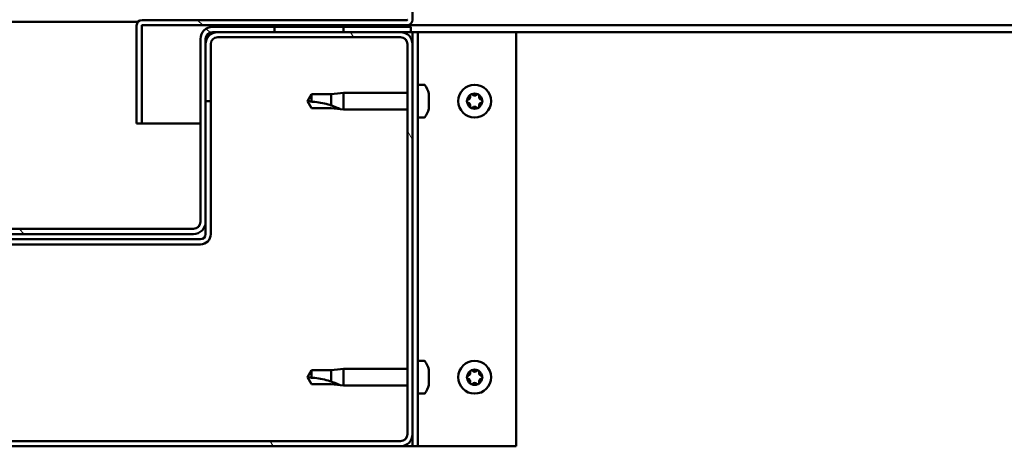
# Model space of a CAD drawing. Units: millimetres. Extents: x -6045 to 24374, y 3097 to 8837.
# Drawn here: x 6423 to 6709, y 7321 to 7445 of the extents above; entities that cross this region are included whole.
import ezdxf

# ---------------------------------------------------------------- set-up
doc = ezdxf.new("R2010")
doc.units = ezdxf.units.MM
doc.header["$LTSCALE"] = 25
doc.layers.add('Hatch (ISO)', color=7, linetype='Continuous', lineweight=18)
doc.layers.add('Visible (ISO)', color=7, linetype='Continuous', lineweight=50)
pattern_1 = [(135.0002, (0, 0), (-56.1264, -56.1268), [])]

msp = doc.modelspace()

# ---------------------------------------------------------------- hatches: boundary and pattern name
at = {"layer": 'Hatch (ISO)'}
h = msp.add_hatch(dxfattribs=at)
h.set_pattern_fill('ANSI31', color=256, scale=635, angle=90.0002, style=0)
h.set_pattern_definition(pattern_1)
edge = h.paths.add_edge_path()
edge.add_line((6535.6, 7468.22), (6535.6, 7444.82))
edge.add_ellipse((6535.5, 7444.82), major_axis=(0.1, 0), ratio=1, start_angle=270, end_angle=360, ccw=False)
edge.add_line((6535.5, 7444.72), (6458.7, 7444.72))
edge.add_ellipse((6458.7, 7443.12), major_axis=(0, 1.6), ratio=1, start_angle=0, end_angle=90)
edge.add_line((6457.1, 7443.12), (6457.1, 7414.72))
edge.add_line((6457.1, 7414.72), (6458.6, 7414.72))
edge.add_line((6458.6, 7414.72), (6458.6, 7443.12))
edge.add_ellipse((6458.7, 7443.12), major_axis=(-0.1, 0), ratio=1, start_angle=270, end_angle=360, ccw=False)
edge.add_line((6458.7, 7443.22), (6497.1, 7443.22))
edge.add_line((6497.1, 7443.22), (6517.1, 7443.22))
edge.add_line((6517.1, 7443.22), (6535.5, 7443.22))
edge.add_ellipse((6535.5, 7444.82), major_axis=(0, -1.6), ratio=1, start_angle=0, end_angle=90)
edge.add_line((6537.1, 7444.82), (6537.1, 7468.22))
edge.add_line((6537.1, 7468.22), (6535.6, 7468.22))
h = msp.add_hatch(dxfattribs=at)
h.set_pattern_fill('ANSI31', color=256, scale=635, angle=90.0002, style=0)
h.set_pattern_definition(pattern_1)
edge = h.paths.add_edge_path()
edge.add_ellipse((6395.1, 7439.22), major_axis=(0, 2), ratio=1, start_angle=270, end_angle=360)
edge.add_line((6395.1, 7441.22), (6393.6, 7441.22))
edge.add_line((6393.6, 7441.22), (6377.1, 7441.22))
edge.add_line((6377.1, 7441.22), (6357.1, 7441.22))
edge.add_line((6357.1, 7441.22), (6340.6, 7441.22))
edge.add_line((6340.6, 7441.22), (6337.6, 7441.22))
edge.add_line((6337.6, 7441.22), (6337.6, 7442.72))
edge.add_line((6337.6, 7442.72), (6357.1, 7442.72))
edge.add_line((6357.1, 7442.72), (6377.1, 7442.72))
edge.add_line((6377.1, 7442.72), (6395.1, 7442.72))
edge.add_ellipse((6395.1, 7439.22), major_axis=(3.5, 0), ratio=1, start_angle=0, end_angle=90, ccw=False)
edge.add_line((6398.6, 7439.22), (6398.6, 7386.22))
edge.add_ellipse((6400.6, 7386.22), major_axis=(0, -2), ratio=1, start_angle=270, end_angle=360)
edge.add_line((6400.6, 7384.22), (6473.6, 7384.22))
edge.add_ellipse((6473.6, 7386.22), major_axis=(2, 0), ratio=1, start_angle=270, end_angle=360)
edge.add_line((6475.6, 7386.22), (6475.6, 7439.22))
edge.add_ellipse((6479.1, 7439.22), major_axis=(0, 3.5), ratio=1, start_angle=0, end_angle=90, ccw=False)
edge.add_line((6479.1, 7442.72), (6497.1, 7442.72))
edge.add_line((6497.1, 7442.72), (6517.1, 7442.72))
edge.add_line((6517.1, 7442.72), (6536.6, 7442.72))
edge.add_line((6536.6, 7442.72), (6536.6, 7441.22))
edge.add_line((6536.6, 7441.22), (6533.6, 7441.22))
edge.add_line((6533.6, 7441.22), (6517.1, 7441.22))
edge.add_line((6517.1, 7441.22), (6497.1, 7441.22))
edge.add_line((6497.1, 7441.22), (6480.6, 7441.22))
edge.add_line((6480.6, 7441.22), (6479.1, 7441.22))
edge.add_ellipse((6479.1, 7439.22), major_axis=(-2, 0), ratio=1, start_angle=270, end_angle=360)
edge.add_line((6477.1, 7439.22), (6477.1, 7437.72))
edge.add_line((6477.1, 7437.72), (6477.1, 7421.22))
edge.add_line((6477.1, 7421.22), (6477.1, 7386.22))
edge.add_ellipse((6473.6, 7386.22), major_axis=(0, -3.5), ratio=1, start_angle=0, end_angle=90, ccw=False)
edge.add_line((6473.6, 7382.72), (6400.6, 7382.72))
edge.add_ellipse((6400.6, 7386.22), major_axis=(-3.5, 0), ratio=1, start_angle=0, end_angle=90, ccw=False)
edge.add_line((6397.1, 7386.22), (6397.1, 7421.22))
edge.add_line((6397.1, 7421.22), (6397.1, 7437.72))
edge.add_line((6397.1, 7437.72), (6397.1, 7439.22))
h = msp.add_hatch(dxfattribs=at)
h.set_pattern_fill('ANSI31', color=256, scale=635, angle=-15, style=0)
h.set_pattern_definition([(30, (0, 0), (-39.6875, 68.74075), [])])
h.paths.add_polyline_path([(7457.1, 7443.22), (7457.1, 7441.22), (7477.1, 7441.22), (7477.1, 7443.22)])
h.paths.add_polyline_path([(6497.1, 7443.22), (6497.1, 7442.72), (6497.1, 7441.22), (6517.1, 7441.22), (6517.1, 7442.72), (6517.1, 7443.22)])
h = msp.add_hatch(dxfattribs=at)
h.set_pattern_fill('ANSI31', color=256, scale=635, angle=75.0002, style=0)
h.set_pattern_definition([(120.0002, (0, 0), (-68.74064, -39.6877), [])])
edge = h.paths.add_edge_path()
edge.add_ellipse((6340.6, 7324.72), major_axis=(-3.5, 0), ratio=1, start_angle=0, end_angle=90)
edge.add_line((6340.6, 7321.22), (6533.6, 7321.22))
edge.add_ellipse((6533.6, 7324.72), major_axis=(0, -3.5), ratio=1, start_angle=0, end_angle=90)
edge.add_line((6537.1, 7324.72), (6537.1, 7437.72))
edge.add_ellipse((6533.6, 7437.72), major_axis=(3.5, 0), ratio=1, start_angle=0, end_angle=90)
edge.add_line((6533.6, 7441.22), (6517.1, 7441.22))
edge.add_line((6517.1, 7441.22), (6497.1, 7441.22))
edge.add_line((6497.1, 7441.22), (6480.6, 7441.22))
edge.add_ellipse((6480.6, 7437.72), major_axis=(0, 3.5), ratio=1, start_angle=0, end_angle=90)
edge.add_line((6477.1, 7437.72), (6477.1, 7421.22))
edge.add_line((6477.1, 7421.22), (6478.6, 7421.22))
edge.add_line((6478.6, 7421.22), (6478.6, 7437.72))
edge.add_ellipse((6480.6, 7437.72), major_axis=(-2, 0), ratio=1, start_angle=270, end_angle=360, ccw=False)
edge.add_line((6480.6, 7439.72), (6533.6, 7439.72))
edge.add_ellipse((6533.6, 7437.72), major_axis=(0, 2), ratio=1, start_angle=270, end_angle=360, ccw=False)
edge.add_line((6535.6, 7437.72), (6535.6, 7324.72))
edge.add_ellipse((6533.6, 7324.72), major_axis=(2, 0), ratio=1, start_angle=270, end_angle=360, ccw=False)
edge.add_line((6533.6, 7322.72), (6340.6, 7322.72))
edge.add_ellipse((6340.6, 7324.72), major_axis=(0, -2), ratio=1, start_angle=270, end_angle=360, ccw=False)
edge.add_line((6338.6, 7324.72), (6338.6, 7437.72))
edge.add_ellipse((6340.6, 7437.72), major_axis=(-2, 0), ratio=1, start_angle=270, end_angle=360, ccw=False)
edge.add_line((6340.6, 7439.72), (6393.6, 7439.72))
edge.add_ellipse((6393.6, 7437.72), major_axis=(0, 2), ratio=1, start_angle=270, end_angle=360, ccw=False)
edge.add_line((6395.6, 7437.72), (6395.6, 7421.22))
edge.add_line((6395.6, 7421.22), (6397.1, 7421.22))
edge.add_line((6397.1, 7421.22), (6397.1, 7437.72))
edge.add_ellipse((6393.6, 7437.72), major_axis=(3.5, 0), ratio=1, start_angle=0, end_angle=90)
edge.add_line((6393.6, 7441.22), (6377.1, 7441.22))
edge.add_line((6377.1, 7441.22), (6357.1, 7441.22))
edge.add_line((6357.1, 7441.22), (6340.6, 7441.22))
edge.add_ellipse((6340.6, 7437.72), major_axis=(0, 3.5), ratio=1, start_angle=0, end_angle=90)
edge.add_line((6337.1, 7437.72), (6337.1, 7324.72))

# ---------------------------------------------------------------- linework, layer by layer
at = {"layer": 'Visible (ISO)'}
for p, q in [((6537.1, 7444.82), (6537.1, 7468.22)), ((6416.66, 7444.22), (6457.54, 7444.22)), ((6457.1, 7443.22), (6457.1, 7443.22)), ((6457.1, 7443.12), (6457.1, 7443.22)), ((6457.1, 7443.12), (6457.1, 7414.72)), ((6458.6, 7414.72), (6458.6, 7443.12)), ((6535.5, 7444.72), (6458.7, 7444.72)), ((6458.7, 7443.22), (6535.5, 7443.22)), ((6536.6, 7442.72), (6479.1, 7442.72)), ((6497.1, 7443.22), (6497.1, 7441.22)), ((6517.1, 7443.22), (6497.1, 7443.22)), ((6517.1, 7441.22), (6517.1, 7443.22)), ((7061.49, 7443.22), (6535.5, 7443.22)), ((6536.6, 7441.22), (6536.6, 7442.72)), ((6479.1, 7441.22), (6536.6, 7441.22)), ((6533.6, 7441.22), (6480.6, 7441.22)), ((6480.6, 7439.72), (6533.6, 7439.72)), ((6497.1, 7441.22), (6517.1, 7441.22)), ((6536.6, 7441.22), (6537.1, 7441.22)), ((6538.6, 7441.22), (6537.1, 7441.22)), ((6537.1, 7441.22), (6537.1, 7437.72)), ((6538.6, 7441.22), (6538.6, 7321.22)), ((6538.6, 7441.22), (6540.1, 7441.22)), ((6540.1, 7441.22), (6567.1, 7441.22)), ((7061.9, 7441.22), (6567.1, 7441.22)), ((6567.1, 7441.22), (6567.1, 7321.22)), ((6475.6, 7439.22), (6475.6, 7386.22)), ((6477.1, 7386.22), (6477.1, 7439.22)), ((6477.1, 7437.72), (6477.1, 7421.22)), ((6478.6, 7421.22), (6478.6, 7437.72)), ((6535.6, 7437.72), (6535.6, 7324.72)), ((6537.1, 7324.72), (6537.1, 7437.72)), ((6540.48, 7425.97), (6538.6, 7425.97)), ((6507.78, 7423.27), (6506.6, 7421.22)), ((6507.78, 7423.27), (6507.78, 7421.08)), ((6513.53, 7423.27), (6507.78, 7423.27)), ((6516.17, 7423.52), (6513.53, 7423.27)), ((6513.53, 7423.27), (6513.53, 7419.97)), ((6516.17, 7423.52), (6517.1, 7423.62)), ((6517.1, 7423.62), (6517.1, 7418.82)), ((6535.6, 7423.62), (6517.1, 7423.62)), ((6541.84, 7423.41), (6541.84, 7422.5)), ((6541.84, 7422.13), (6541.84, 7420.3)), ((6477.1, 7421.22), (6478.6, 7421.22)), ((6478.6, 7382.72), (6478.6, 7421.22)), ((6507.78, 7419.17), (6506.6, 7421.22)), ((6541.84, 7419.93), (6541.84, 7419.02)), ((6513.53, 7419.17), (6507.78, 7419.17)), ((6516.17, 7418.91), (6513.53, 7419.17)), ((6516.17, 7418.91), (6517.1, 7418.82)), ((6535.6, 7418.82), (6517.1, 7418.82)), ((6540.48, 7416.47), (6538.6, 7416.47)), ((6457.1, 7414.72), (6458.6, 7414.72)), ((6475.6, 7414.72), (6458.6, 7414.72)), ((6477.1, 7386.22), (6477.1, 7382.72)), ((6473.6, 7384.22), (6400.6, 7384.22)), ((6400.6, 7382.72), (6473.6, 7382.72)), ((6475.6, 7381.22), (6398.6, 7381.22)), ((6398.6, 7379.72), (6475.6, 7379.72)), ((6540.48, 7345.97), (6538.6, 7345.97)), ((6507.78, 7343.27), (6506.6, 7341.22)), ((6507.78, 7343.27), (6507.78, 7341.08)), ((6513.53, 7343.27), (6507.78, 7343.27)), ((6516.17, 7343.52), (6513.53, 7343.27)), ((6513.53, 7343.27), (6513.53, 7339.97)), ((6516.17, 7343.52), (6517.1, 7343.62)), ((6517.1, 7343.62), (6517.1, 7338.82)), ((6535.6, 7343.62), (6517.1, 7343.62)), ((6541.84, 7343.41), (6541.84, 7342.5)), ((6507.78, 7339.17), (6506.6, 7341.22)), ((6541.84, 7342.13), (6541.84, 7340.3)), ((6541.84, 7339.93), (6541.84, 7339.02)), ((6513.53, 7339.17), (6507.78, 7339.17)), ((6516.17, 7338.91), (6513.53, 7339.17)), ((6516.17, 7338.91), (6517.1, 7338.82)), ((6535.6, 7338.82), (6517.1, 7338.82)), ((6540.48, 7336.47), (6538.6, 7336.47)), ((6533.6, 7322.72), (6340.6, 7322.72)), ((6537.1, 7324.72), (6537.1, 7321.22)), ((6340.6, 7321.22), (6533.6, 7321.22)), ((6537.1, 7321.22), (6533.6, 7321.22)), ((6538.6, 7321.22), (6537.1, 7321.22)), ((6538.6, 7321.22), (6540.1, 7321.22)), ((6567.1, 7321.22), (6540.1, 7321.22))]:
    msp.add_line(p, q, dxfattribs=at)
for centre in [(6555.1, 7421.22), (6555.1, 7341.22)]:
    msp.add_circle(centre, 4.75, dxfattribs=at)
for centre, radius, start, end in [((6458.7, 7443.12), 1.6, 90, 180), ((6458.7, 7443.12), 0.1, 90, 180), ((6479.1, 7439.22), 3.5, 90, 180), ((6535.5, 7444.82), 0.1, 270, 0), ((6535.5, 7444.82), 1.6, 270, 0), ((6480.6, 7437.72), 3.5, 90, 180), ((6479.1, 7439.22), 2, 90, 180), ((6480.6, 7437.72), 2, 90, 180), ((6533.6, 7437.72), 3.5, 0, 90), ((6533.6, 7437.72), 2, 0, 90), ((6540.48, 7425.77), 0.2, 35.6853, 90), ((6534.15, 7421.22), 8, 16.3348, 35.6853), ((6555.1, 7421.22), 2.21, 125.5744, 174.4256), ((6553.01, 7422.42), 0.787, 283.3418, 16.6582), ((6554.2, 7422.77), 0.45, 148.4387, 196.6582), ((6555.1, 7421.22), 2.21, 65.5744, 114.4256), ((6554.2, 7422.77), 0.45, 43.3418, 91.5613), ((6555.1, 7423.62), 0.787, 223.3418, 316.6582), ((6556, 7422.77), 0.45, 88.4387, 136.6582), ((6556, 7422.77), 0.45, 343.3418, 31.5613), ((6555.1, 7421.22), 2.21, 5.5744, 54.4256), ((6557.19, 7422.42), 0.787, 163.3418, 256.6582), ((6553.3, 7421.22), 0.45, 103.3418, 151.5613), ((6553.3, 7421.22), 0.45, 208.4387, 256.6582), ((6555.1, 7421.22), 2.21, 185.5744, 234.4256), ((6553.01, 7420.01), 0.787, 343.3418, 76.6582), ((6554.2, 7419.66), 0.45, 163.3418, 211.5613), ((6554.2, 7419.66), 0.45, 268.4387, 316.6582), ((6555.1, 7418.81), 0.787, 43.3418, 136.6582), ((6556, 7419.66), 0.45, 223.3418, 271.5613), ((6555.1, 7421.22), 2.21, 305.5744, 354.4256), ((6556, 7419.66), 0.45, 328.4387, 16.6582), ((6557.19, 7420.01), 0.787, 103.3418, 196.6582), ((6556.9, 7421.22), 0.45, 28.4387, 76.6582), ((6556.9, 7421.22), 0.45, 283.3418, 331.5613), ((6540.48, 7416.67), 0.2, 270, 324.3147), ((6534.15, 7421.22), 8, 324.3147, 343.6652), ((6555.1, 7421.22), 2.21, 245.5744, 294.4256), ((6473.6, 7386.22), 3.5, 270, 0), ((6473.6, 7386.22), 2, 270, 0), ((6475.6, 7382.72), 3, 270, 0), ((6475.6, 7382.72), 1.5, 270, 0), ((6540.48, 7345.77), 0.2, 35.6853, 90), ((6534.15, 7341.22), 8, 16.3348, 35.6853), ((6555.1, 7341.22), 2.21, 125.5744, 174.4256), ((6553.01, 7342.42), 0.787, 283.3418, 16.6582), ((6554.2, 7342.77), 0.45, 148.4387, 196.6582), ((6555.1, 7341.22), 2.21, 65.5744, 114.4256), ((6554.2, 7342.77), 0.45, 43.3418, 91.5613), ((6555.1, 7343.62), 0.787, 223.3418, 316.6582), ((6556, 7342.77), 0.45, 88.4387, 136.6582), ((6556, 7342.77), 0.45, 343.3418, 31.5613), ((6555.1, 7341.22), 2.21, 5.5744, 54.4256), ((6557.19, 7342.42), 0.787, 163.3418, 256.6582), ((6553.3, 7341.22), 0.45, 103.3418, 151.5613), ((6553.3, 7341.22), 0.45, 208.4387, 256.6582), ((6555.1, 7341.22), 2.21, 185.5744, 234.4256), ((6553.01, 7340.01), 0.787, 343.3418, 76.6582), ((6554.2, 7339.66), 0.45, 163.3418, 211.5613), ((6554.2, 7339.66), 0.45, 268.4387, 316.6582), ((6555.1, 7338.81), 0.787, 43.3418, 136.6582), ((6556, 7339.66), 0.45, 223.3418, 271.5613), ((6555.1, 7341.22), 2.21, 305.5744, 354.4256), ((6556, 7339.66), 0.45, 328.4387, 16.6582), ((6557.19, 7340.01), 0.787, 103.3418, 196.6582), ((6556.9, 7341.22), 0.45, 28.4387, 76.6582), ((6556.9, 7341.22), 0.45, 283.3418, 331.5613), ((6540.48, 7336.67), 0.2, 270, 324.3147), ((6534.15, 7341.22), 8, 324.3147, 343.6652), ((6555.1, 7341.22), 2.21, 245.5744, 294.4256), ((6533.6, 7324.72), 3.5, 270, 0), ((6533.6, 7324.72), 2, 270, 0)]:
    msp.add_arc(centre, radius, start, end, dxfattribs=at)
for points, knots in [([(6541.84, 7423.41), (6541.83, 7423.43), (6541.83, 7423.45), (6541.83, 7423.46), (6541.83, 7423.47), (6541.83, 7423.47)], [0.17438702, 0.17438702, 0.17438702, 0.17438702, 0.18896797, 0.18896797, 0.19569168, 0.19569168, 0.19569168, 0.19569168]), ([(6541.84, 7422.13), (6541.83, 7422.18), (6541.83, 7422.23), (6541.83, 7422.33), (6541.83, 7422.38), (6541.83, 7422.45), (6541.83, 7422.48), (6541.84, 7422.5)], [0.17438702, 0.17438702, 0.17438702, 0.17438702, 0.18896797, 0.18896797, 0.20586323, 0.20586323, 0.21737851, 0.21737851, 0.21737851, 0.21737851]), ([(6553.82, 7423.01), (6553.84, 7423.05), (6553.88, 7423.09), (6553.96, 7423.16), (6554.02, 7423.19), (6554.11, 7423.22), (6554.15, 7423.22), (6554.19, 7423.22)], [0.17438702, 0.17438702, 0.17438702, 0.17438702, 0.18896797, 0.18896797, 0.20586323, 0.20586323, 0.21737852, 0.21737852, 0.21737852, 0.21737852]), ([(6556.01, 7423.22), (6556.06, 7423.22), (6556.11, 7423.21), (6556.22, 7423.17), (6556.27, 7423.14), (6556.34, 7423.08), (6556.36, 7423.04), (6556.38, 7423.01)], [0.17438702, 0.17438702, 0.17438702, 0.17438702, 0.18896797, 0.18896797, 0.20586323, 0.20586323, 0.21737852, 0.21737852, 0.21737852, 0.21737852]), ([(6507.78, 7421.08), (6508.12, 7421.06), (6508.45, 7421.04), (6509.54, 7420.92), (6510.28, 7420.8), (6511.74, 7420.5), (6512.44, 7420.31), (6513.25, 7420.06), (6513.39, 7420.02), (6513.53, 7419.97)], [1.0298299, 1.0298299, 1.0298299, 1.0298299, 1.1268672, 1.1268672, 1.3401618, 1.3401618, 1.5534565, 1.5534565, 1.5990374, 1.5990374, 1.5990374, 1.5990374]), ([(6513.53, 7419.97), (6513.79, 7419.88), (6514.04, 7419.79), (6514.62, 7419.58), (6514.94, 7419.45), (6515.52, 7419.2), (6515.82, 7419.07), (6516.05, 7418.97), (6516.09, 7418.94), (6516.16, 7418.91), (6516.17, 7418.91), (6516.17, 7418.91)], [0.9725494, 0.9725494, 0.9725494, 0.9725494, 1.0547969, 1.0547969, 1.1648244, 1.1648244, 1.2623094, 1.2623094, 1.290226, 1.290226, 1.3181426, 1.3181426, 1.3181426, 1.3181426]), ([(6541.84, 7419.93), (6541.83, 7419.96), (6541.83, 7419.99), (6541.83, 7420.08), (6541.83, 7420.13), (6541.83, 7420.22), (6541.83, 7420.26), (6541.84, 7420.3)], [0.17438702, 0.17438702, 0.17438702, 0.17438702, 0.18896797, 0.18896797, 0.20586323, 0.20586323, 0.21737851, 0.21737851, 0.21737851, 0.21737851]), ([(6552.9, 7421), (6552.88, 7421.04), (6552.86, 7421.09), (6552.85, 7421.2), (6552.85, 7421.26), (6552.87, 7421.36), (6552.88, 7421.39), (6552.9, 7421.43)], [0.17438702, 0.17438702, 0.17438702, 0.17438702, 0.18896797, 0.18896797, 0.20586323, 0.20586323, 0.21737852, 0.21737852, 0.21737852, 0.21737852]), ([(6554.19, 7419.21), (6554.14, 7419.21), (6554.09, 7419.22), (6553.98, 7419.26), (6553.93, 7419.29), (6553.86, 7419.36), (6553.84, 7419.39), (6553.82, 7419.42)], [0.17438702, 0.17438702, 0.17438702, 0.17438702, 0.18896797, 0.18896797, 0.20586323, 0.20586323, 0.21737851, 0.21737851, 0.21737851, 0.21737851]), ([(6556.38, 7419.42), (6556.36, 7419.38), (6556.32, 7419.34), (6556.24, 7419.27), (6556.18, 7419.24), (6556.09, 7419.21), (6556.05, 7419.21), (6556.01, 7419.21)], [0.17438702, 0.17438702, 0.17438702, 0.17438702, 0.18896797, 0.18896797, 0.20586323, 0.20586323, 0.21737851, 0.21737851, 0.21737851, 0.21737851]), ([(6557.3, 7421.43), (6557.32, 7421.39), (6557.34, 7421.34), (6557.35, 7421.23), (6557.35, 7421.17), (6557.33, 7421.07), (6557.31, 7421.04), (6557.3, 7421)], [0.17438702, 0.17438702, 0.17438702, 0.17438702, 0.18896797, 0.18896797, 0.20586323, 0.20586323, 0.21737852, 0.21737852, 0.21737852, 0.21737852]), ([(6541.83, 7418.97), (6541.83, 7418.97), (6541.83, 7418.97), (6541.83, 7418.99), (6541.83, 7419), (6541.84, 7419.02)], [0.19569168, 0.19569168, 0.19569168, 0.19569168, 0.20586323, 0.20586323, 0.21737852, 0.21737852, 0.21737852, 0.21737852]), ([(6541.84, 7343.41), (6541.83, 7343.43), (6541.83, 7343.45), (6541.83, 7343.46), (6541.83, 7343.47), (6541.83, 7343.47)], [0.17438702, 0.17438702, 0.17438702, 0.17438702, 0.18896797, 0.18896797, 0.19569168, 0.19569168, 0.19569168, 0.19569168]), ([(6541.84, 7342.13), (6541.83, 7342.18), (6541.83, 7342.23), (6541.83, 7342.33), (6541.83, 7342.38), (6541.83, 7342.45), (6541.83, 7342.48), (6541.84, 7342.5)], [0.17438702, 0.17438702, 0.17438702, 0.17438702, 0.18896797, 0.18896797, 0.20586323, 0.20586323, 0.21737851, 0.21737851, 0.21737851, 0.21737851]), ([(6553.82, 7343.01), (6553.84, 7343.05), (6553.88, 7343.09), (6553.96, 7343.16), (6554.02, 7343.19), (6554.11, 7343.22), (6554.15, 7343.22), (6554.19, 7343.22)], [0.17438702, 0.17438702, 0.17438702, 0.17438702, 0.18896797, 0.18896797, 0.20586323, 0.20586323, 0.21737852, 0.21737852, 0.21737852, 0.21737852]), ([(6556.01, 7343.22), (6556.06, 7343.22), (6556.11, 7343.21), (6556.22, 7343.17), (6556.27, 7343.14), (6556.34, 7343.08), (6556.36, 7343.04), (6556.38, 7343.01)], [0.17438702, 0.17438702, 0.17438702, 0.17438702, 0.18896797, 0.18896797, 0.20586323, 0.20586323, 0.21737852, 0.21737852, 0.21737852, 0.21737852]), ([(6507.78, 7341.08), (6508.12, 7341.06), (6508.45, 7341.04), (6509.54, 7340.92), (6510.28, 7340.8), (6511.74, 7340.5), (6512.44, 7340.31), (6513.25, 7340.06), (6513.39, 7340.02), (6513.53, 7339.97)], [1.0298299, 1.0298299, 1.0298299, 1.0298299, 1.1268672, 1.1268672, 1.3401618, 1.3401618, 1.5534565, 1.5534565, 1.5990374, 1.5990374, 1.5990374, 1.5990374]), ([(6513.53, 7339.97), (6513.79, 7339.88), (6514.04, 7339.79), (6514.62, 7339.58), (6514.94, 7339.45), (6515.52, 7339.2), (6515.82, 7339.07), (6516.05, 7338.97), (6516.09, 7338.94), (6516.16, 7338.91), (6516.17, 7338.91), (6516.17, 7338.91)], [0.9725494, 0.9725494, 0.9725494, 0.9725494, 1.0547969, 1.0547969, 1.1648244, 1.1648244, 1.2623094, 1.2623094, 1.290226, 1.290226, 1.3181426, 1.3181426, 1.3181426, 1.3181426]), ([(6541.84, 7339.93), (6541.83, 7339.96), (6541.83, 7339.99), (6541.83, 7340.08), (6541.83, 7340.13), (6541.83, 7340.22), (6541.83, 7340.26), (6541.84, 7340.3)], [0.17438702, 0.17438702, 0.17438702, 0.17438702, 0.18896797, 0.18896797, 0.20586323, 0.20586323, 0.21737851, 0.21737851, 0.21737851, 0.21737851]), ([(6552.9, 7341), (6552.88, 7341.04), (6552.86, 7341.09), (6552.85, 7341.2), (6552.85, 7341.26), (6552.87, 7341.36), (6552.88, 7341.39), (6552.9, 7341.43)], [0.17438702, 0.17438702, 0.17438702, 0.17438702, 0.18896797, 0.18896797, 0.20586323, 0.20586323, 0.21737852, 0.21737852, 0.21737852, 0.21737852]), ([(6554.19, 7339.21), (6554.14, 7339.21), (6554.09, 7339.22), (6553.98, 7339.26), (6553.93, 7339.29), (6553.86, 7339.36), (6553.84, 7339.39), (6553.82, 7339.42)], [0.17438702, 0.17438702, 0.17438702, 0.17438702, 0.18896797, 0.18896797, 0.20586323, 0.20586323, 0.21737851, 0.21737851, 0.21737851, 0.21737851]), ([(6556.38, 7339.42), (6556.36, 7339.38), (6556.32, 7339.34), (6556.24, 7339.27), (6556.18, 7339.24), (6556.09, 7339.21), (6556.05, 7339.21), (6556.01, 7339.21)], [0.17438702, 0.17438702, 0.17438702, 0.17438702, 0.18896797, 0.18896797, 0.20586323, 0.20586323, 0.21737851, 0.21737851, 0.21737851, 0.21737851]), ([(6557.3, 7341.43), (6557.32, 7341.39), (6557.34, 7341.34), (6557.35, 7341.23), (6557.35, 7341.17), (6557.33, 7341.07), (6557.31, 7341.04), (6557.3, 7341)], [0.17438702, 0.17438702, 0.17438702, 0.17438702, 0.18896797, 0.18896797, 0.20586323, 0.20586323, 0.21737852, 0.21737852, 0.21737852, 0.21737852]), ([(6541.83, 7338.97), (6541.83, 7338.97), (6541.83, 7338.97), (6541.83, 7338.99), (6541.83, 7339), (6541.84, 7339.02)], [0.19569168, 0.19569168, 0.19569168, 0.19569168, 0.20586323, 0.20586323, 0.21737852, 0.21737852, 0.21737852, 0.21737852])]:
    msp.add_open_spline(points, degree=3, knots=knots, dxfattribs=at)
for points in [[(6506.6, 7421.22), (6506.98, 7421.22), (6507.38, 7421.17), (6507.78, 7421.08)], [(6506.6, 7341.22), (6506.98, 7341.22), (6507.38, 7341.17), (6507.78, 7341.08)]]:
    msp.add_open_spline(points, degree=3, dxfattribs=at)

doc.saveas('drawing.dxf')
